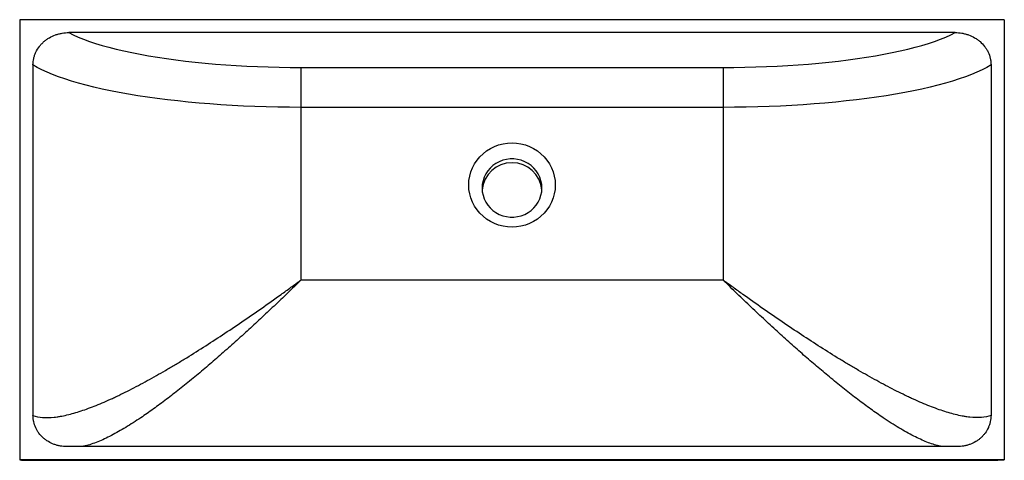
# Paper-space layout 'Beschriftungsansicht 1' of a CAD drawing. Units: millimetres. Extents: x -370 to 370, y -239 to 93.
import ezdxf

# ---------------------------------------------------------------- set-up
doc = ezdxf.new("R2010")
doc.units = ezdxf.units.MM

psp = doc.layouts.new('Beschriftungsansicht 1')

# ---------------------------------------------------------------- linework, layer by layer
at = {"color": 7, "linetype": 'Continuous', "lineweight": 25}
for p, q in [((370, 92.5), (-370, 92.5)), ((-370, 92.5), (-370, -238.56)), ((370, 92.5), (370, -238.56)), ((333.08, 82.77), (-333.08, 82.77)), ((-360, 58.42), (-360, -205.22)), ((-158.64, 56.58), (-158.64, -103.4)), ((-158.64, 56.58), (158.64, 56.58)), ((158.64, 56.58), (158.64, -103.4)), ((360, 58.42), (360, -205.22)), ((158.64, 26.54), (-158.64, 26.54)), ((158.64, -103.4), (-158.64, -103.4)), ((334.56, -228.7), (-334.56, -228.7)), ((370, -238.56), (-370, -238.56)), ((-365.08, -239.03), (365.1, -239.03)), ((365.1, -239.02), (370, -238.56))]:
    psp.add_line(p, q, dxfattribs=at)
at = {"color": 7, "linetype": 'Continuous', "lineweight": 25, "flags": 128}
for points in [[(-333.08, 82.77), (-329.69, 81.07), (-325.98, 79.4), (-321.96, 77.78), (-317.63, 76.19), (-313.01, 74.65), (-308.1, 73.16), (-302.91, 71.72), (-297.46, 70.32), (-291.74, 68.99), (-285.77, 67.71), (-279.57, 66.49), (-273.15, 65.33), (-266.51, 64.24), (-259.66, 63.21), (-252.64, 62.25), (-245.43, 61.36), (-238.06, 60.54), (-230.55, 59.8), (-222.9, 59.13), (-215.13, 58.54), (-207.26, 58.02), (-199.3, 57.58), (-191.26, 57.22), (-183.16, 56.94), (-175.01, 56.74), (-166.83, 56.62), (-158.64, 56.58)], [(158.64, 56.58), (166.83, 56.62), (175.01, 56.74), (183.16, 56.94), (191.26, 57.22), (199.3, 57.58), (207.26, 58.02), (215.13, 58.54), (222.9, 59.13), (230.55, 59.8), (238.06, 60.54), (245.43, 61.36), (252.64, 62.25), (259.66, 63.21), (266.51, 64.24), (273.15, 65.33), (279.57, 66.49), (285.77, 67.71), (291.74, 68.99), (297.46, 70.32), (302.91, 71.72), (308.1, 73.16), (313.01, 74.65), (317.63, 76.19), (321.96, 77.78), (325.98, 79.4), (329.69, 81.07), (333.08, 82.77)], [(-158.64, 26.54), (-167.34, 26.58), (-176.02, 26.7), (-184.68, 26.9), (-193.29, 27.18), (-201.85, 27.54), (-210.33, 27.98), (-218.73, 28.5), (-227.03, 29.09), (-235.22, 29.76), (-243.28, 30.5), (-251.21, 31.32), (-258.98, 32.21), (-266.59, 33.17), (-274.02, 34.2), (-281.26, 35.3), (-288.3, 36.46), (-295.13, 37.69), (-301.74, 38.98), (-308.11, 40.33), (-314.23, 41.73), (-320.1, 43.2), (-325.7, 44.71), (-331.03, 46.28), (-336.08, 47.89), (-340.84, 49.55), (-345.3, 51.25), (-349.45, 52.99), (-353.29, 54.77), (-356.81, 56.58), (-360, 58.42)], [(360, 58.42), (356.81, 56.58), (353.29, 54.77), (349.45, 52.99), (345.3, 51.25), (340.84, 49.55), (336.08, 47.89), (331.03, 46.28), (325.7, 44.71), (320.1, 43.2), (314.23, 41.73), (308.11, 40.33), (301.74, 38.98), (295.13, 37.69), (288.3, 36.46), (281.26, 35.3), (274.02, 34.2), (266.59, 33.17), (258.98, 32.21), (251.21, 31.32), (243.28, 30.5), (235.22, 29.76), (227.03, 29.09), (218.73, 28.5), (210.33, 27.98), (201.85, 27.54), (193.29, 27.18), (184.68, 26.9), (176.02, 26.7), (167.34, 26.58), (158.64, 26.54)], [(-32.5, -31.88), (-32.32, -28.57), (-31.79, -25.3), (-30.91, -22.1), (-29.69, -19.01), (-28.15, -16.06), (-26.29, -13.28), (-24.15, -10.71), (-21.75, -8.36), (-19.1, -6.28), (-16.25, -4.47), (-13.22, -2.97), (-10.04, -1.78), (-6.76, -0.93), (-3.4, -0.41), (0, -0.23), (3.4, -0.41), (6.76, -0.93), (10.04, -1.78), (13.22, -2.97), (16.25, -4.47), (19.1, -6.28), (21.75, -8.36), (24.15, -10.71), (26.29, -13.28), (28.15, -16.06), (29.69, -19.01), (30.91, -22.1), (31.79, -25.3), (32.32, -28.57), (32.5, -31.88), (32.32, -35.19), (31.79, -38.46), (30.91, -41.66), (29.69, -44.75), (28.15, -47.7), (26.29, -50.48), (24.15, -53.06), (21.75, -55.4), (19.1, -57.48), (16.25, -59.29), (13.22, -60.79), (10.04, -61.98), (6.76, -62.84), (3.4, -63.35), (0, -63.53), (-3.4, -63.35), (-6.76, -62.84), (-10.04, -61.98), (-13.22, -60.79), (-16.25, -59.29), (-19.1, -57.48), (-21.75, -55.4), (-24.15, -53.06), (-26.29, -50.48), (-28.15, -47.7), (-29.69, -44.75), (-30.91, -41.66), (-31.79, -38.46), (-32.32, -35.19), (-32.5, -31.88)], [(-22.5, -34.16), (-22.32, -36.9), (-21.79, -39.61), (-20.92, -42.22), (-19.72, -44.71), (-18.2, -47.04), (-16.4, -49.16), (-14.34, -51.04), (-12.06, -52.66), (-9.58, -53.98), (-6.95, -54.99), (-4.22, -55.68), (-1.41, -56.02), (1.41, -56.02), (4.22, -55.68), (6.95, -54.99), (9.58, -53.98), (12.06, -52.66), (14.34, -51.04), (16.4, -49.16), (18.2, -47.04), (19.72, -44.71), (20.92, -42.22), (21.79, -39.61), (22.32, -36.9), (22.5, -34.16), (22.32, -31.41), (21.79, -28.71), (20.92, -26.09), (19.72, -23.6), (18.2, -21.28), (16.4, -19.16), (14.34, -17.28), (12.06, -15.66), (9.58, -14.33), (6.95, -13.32), (4.22, -12.64), (1.41, -12.29), (-1.41, -12.29), (-4.22, -12.64), (-6.95, -13.32), (-9.58, -14.33), (-12.06, -15.66), (-14.34, -17.28), (-16.4, -19.16), (-18.2, -21.28), (-19.72, -23.6), (-20.92, -26.09), (-21.79, -28.71), (-22.32, -31.41), (-22.5, -34.16)]]:
    psp.add_lwpolyline(points, dxfattribs=at)
at = {"color": 7, "linetype": 'Continuous', "lineweight": 25}
psp.add_arc((0, -37.65), 22.54, 5.12041, 174.87959, dxfattribs=at)
for points, knots in [([(-360, 58.42), (-360, 60.1), (-359.81, 61.74), (-359.27, 64.15), (-359.04, 64.95), (-358.63, 66.13), (-358.48, 66.53), (-358.17, 67.3), (-358, 67.68), (-357.11, 69.56), (-356.25, 70.97), (-354.97, 72.64), (-354.71, 72.97), (-354.17, 73.61), (-353.89, 73.93), (-353.02, 74.84), (-352.42, 75.42), (-351.16, 76.52), (-350.5, 77.04), (-349.13, 78.03), (-348.41, 78.49), (-346.22, 79.76), (-344.69, 80.47), (-342.3, 81.33), (-341.49, 81.58), (-339.83, 82.01), (-339, 82.19), (-336.49, 82.62), (-334.8, 82.77), (-333.08, 82.77)], [0, 0, 0, 0, 0.125, 0.125, 0.1875, 0.1875, 0.21875, 0.21875, 0.25, 0.25, 0.375, 0.375, 0.40625, 0.40625, 0.4375, 0.4375, 0.5, 0.5, 0.5625, 0.5625, 0.625, 0.625, 0.75, 0.75, 0.8125, 0.8125, 0.875, 0.875, 1, 1, 1, 1]), ([(333.08, 82.77), (334.8, 82.77), (336.49, 82.62), (338.99, 82.2), (339.82, 82.02), (341.05, 81.7), (341.46, 81.58), (342.27, 81.33), (342.68, 81.19), (344.68, 80.47), (346.21, 79.77), (348.39, 78.5), (349.1, 78.05), (350.47, 77.07), (351.14, 76.54), (353.05, 74.88), (354.19, 73.67), (355.71, 71.68), (356.18, 71), (356.84, 69.92), (357.05, 69.56), (357.45, 68.82), (357.64, 68.45), (358.53, 66.57), (359.07, 65.01), (359.62, 62.58), (359.77, 61.75), (359.95, 60.09), (360, 59.26), (360, 58.42)], [0, 0, 0, 0, 0.125, 0.125, 0.1875, 0.1875, 0.21875, 0.21875, 0.25, 0.25, 0.375, 0.375, 0.4375, 0.4375, 0.5, 0.5, 0.625, 0.625, 0.6875, 0.6875, 0.71875, 0.71875, 0.75, 0.75, 0.875, 0.875, 0.9375, 0.9375, 1, 1, 1, 1]), ([(-360, -205.22), (-357.81, -206.03), (-355.39, -206.53), (-350.11, -206.97), (-347.26, -206.91), (-343.42, -206.51), (-342.64, -206.41), (-341.05, -206.19), (-340.25, -206.06), (-337.82, -205.63), (-336.15, -205.29), (-331.06, -204.09), (-327.52, -203.08), (-320.18, -200.65), (-316.38, -199.25), (-308.52, -196.08), (-304.46, -194.32), (-299.23, -191.91), (-298.18, -191.42), (-296.06, -190.41), (-294.99, -189.9), (-291.76, -188.33), (-289.6, -187.25), (-283.04, -183.92), (-278.6, -181.56), (-269.59, -176.62), (-265.02, -174.03), (-258.06, -169.97), (-255.72, -168.59), (-251.01, -165.78), (-248.64, -164.35), (-241.53, -159.99), (-236.76, -157.01), (-227.19, -150.91), (-222.39, -147.79), (-207.92, -138.23), (-198.19, -131.59), (-183.46, -121.28), (-178.53, -117.79), (-171.1, -112.46), (-168.61, -110.66), (-164.88, -107.95), (-163.01, -106.59), (-161.14, -105.23), (-159.89, -104.31), (-159.26, -103.85), (-158.64, -103.4)], [0, 0, 0, 0, 0.0625, 0.0625, 0.125, 0.125, 0.140625, 0.140625, 0.15625, 0.15625, 0.1875, 0.1875, 0.25, 0.25, 0.3125, 0.3125, 0.375, 0.375, 0.390625, 0.390625, 0.40625, 0.40625, 0.4375, 0.4375, 0.5, 0.5, 0.5625, 0.5625, 0.59375, 0.59375, 0.625, 0.625, 0.6875, 0.6875, 0.75, 0.75, 0.875, 0.875, 0.9375, 0.9375, 0.96875, 0.96875, 0.984375, 0.992187, 0.992187, 1, 1, 1, 1]), ([(360, -205.22), (357.81, -206.03), (355.39, -206.53), (350.11, -206.97), (347.26, -206.91), (343.42, -206.51), (342.64, -206.41), (341.05, -206.19), (340.25, -206.06), (337.82, -205.63), (336.15, -205.29), (331.06, -204.09), (327.52, -203.08), (320.18, -200.65), (316.38, -199.25), (308.52, -196.08), (304.46, -194.32), (299.23, -191.91), (298.18, -191.42), (296.06, -190.41), (294.99, -189.9), (291.76, -188.33), (289.6, -187.25), (283.04, -183.92), (278.6, -181.56), (269.59, -176.62), (265.02, -174.03), (258.06, -169.97), (255.72, -168.59), (251.01, -165.78), (248.64, -164.35), (241.53, -159.99), (236.76, -157.01), (227.19, -150.91), (222.39, -147.79), (207.92, -138.23), (198.19, -131.59), (183.46, -121.28), (178.53, -117.79), (171.1, -112.46), (168.61, -110.66), (164.88, -107.95), (163.01, -106.59), (161.14, -105.23), (159.89, -104.31), (159.26, -103.85), (158.64, -103.4)], [0, 0, 0, 0, 0.0625, 0.0625, 0.125, 0.125, 0.140625, 0.140625, 0.15625, 0.15625, 0.1875, 0.1875, 0.25, 0.25, 0.3125, 0.3125, 0.375, 0.375, 0.390625, 0.390625, 0.40625, 0.40625, 0.4375, 0.4375, 0.5, 0.5, 0.5625, 0.5625, 0.59375, 0.59375, 0.625, 0.625, 0.6875, 0.6875, 0.75, 0.75, 0.875, 0.875, 0.9375, 0.9375, 0.96875, 0.96875, 0.984375, 0.992188, 0.992188, 1, 1, 1, 1]), ([(-334.56, -228.7), (-336.2, -228.7), (-337.81, -228.56), (-340.2, -228.14), (-340.99, -227.97), (-342.16, -227.66), (-342.55, -227.55), (-343.33, -227.3), (-343.72, -227.17), (-345.63, -226.47), (-347.08, -225.78), (-349.15, -224.55), (-349.82, -224.11), (-351.12, -223.16), (-351.75, -222.64), (-353.55, -221.03), (-354.62, -219.86), (-356.04, -217.94), (-356.48, -217.27), (-357.3, -215.89), (-357.66, -215.18), (-358.65, -213.02), (-359.15, -211.52), (-359.57, -209.58), (-359.65, -209.18), (-359.78, -208.4), (-359.83, -208), (-359.96, -206.81), (-360, -206.02), (-360, -205.22)], [0, 0, 0, 0, 0.125, 0.125, 0.1875, 0.1875, 0.21875, 0.21875, 0.25, 0.25, 0.375, 0.375, 0.4375, 0.4375, 0.5, 0.5, 0.625, 0.625, 0.6875, 0.6875, 0.75, 0.75, 0.875, 0.875, 0.90625, 0.90625, 0.9375, 0.9375, 1, 1, 1, 1]), ([(360, -205.22), (360, -206.82), (359.83, -208.38), (359.33, -210.69), (359.12, -211.46), (358.75, -212.59), (358.61, -212.97), (358.32, -213.71), (358.17, -214.08), (357.35, -215.89), (356.54, -217.25), (355.12, -219.18), (354.61, -219.81), (353.53, -220.99), (352.96, -221.56), (351.77, -222.63), (351.15, -223.13), (350.18, -223.85), (349.85, -224.08), (349.18, -224.52), (348.83, -224.74), (347.09, -225.78), (345.63, -226.47), (343.36, -227.3), (342.59, -227.54), (341.01, -227.96), (340.21, -228.14), (337.81, -228.56), (336.19, -228.7), (334.56, -228.7)], [0, 0, 0, 0, 0.125, 0.125, 0.1875, 0.1875, 0.21875, 0.21875, 0.25, 0.25, 0.375, 0.375, 0.4375, 0.4375, 0.5, 0.5, 0.5625, 0.5625, 0.59375, 0.59375, 0.625, 0.625, 0.75, 0.75, 0.8125, 0.8125, 0.875, 0.875, 1, 1, 1, 1]), ([(-370, -238.56), (-369.13, -238.72), (-367.59, -238.99), (-365.84, -239), (-365.08, -239.01)], [0, 0, 0, 0, 0.564423, 1, 1, 1, 1])]:
    psp.add_open_spline(points, degree=3, knots=knots, dxfattribs=at)
at = {"color": 8, "linetype": 'Continuous', "lineweight": 25}
for points, knots in [([(-158.64, -103.4), (-158.66, -103.42), (-162.05, -106.73), (-168.79, -113.3), (-178.9, -122.99), (-188.99, -132.5), (-199.16, -141.91), (-209.35, -151.14), (-219.57, -160.19), (-229.71, -168.93), (-239.82, -177.4), (-249.85, -185.52), (-259.79, -193.25), (-269.54, -200.48), (-277.85, -206.28), (-284.75, -210.82), (-290.35, -214.32), (-295.8, -217.52), (-301.15, -220.42), (-306.34, -222.99), (-311.39, -225.19), (-316.2, -226.95), (-320.17, -228.13), (-322.42, -228.54), (-323.26, -228.7)], [0, 0, 0, 0, 0.00033, 0.054555, 0.10878, 0.163443, 0.218105, 0.274235, 0.330364, 0.387052, 0.443737, 0.501738, 0.559924, 0.61873, 0.67777, 0.714367, 0.750963, 0.787851, 0.824739, 0.862694, 0.900647, 0.939049, 0.97745, 1, 1, 1, 1]), ([(323.27, -228.7), (322.43, -228.54), (320.25, -228.15), (316.44, -227.02), (311.85, -225.37), (307.01, -223.29), (301.89, -220.81), (296.51, -217.92), (290.87, -214.64), (285.03, -211.01), (278, -206.39), (269.68, -200.58), (259.99, -193.41), (249.99, -185.64), (240.03, -177.58), (230.16, -169.32), (220.43, -160.93), (210.54, -152.21), (200.46, -143.09), (190.2, -133.63), (179.76, -123.81), (169.26, -113.75), (162.2, -106.89), (158.66, -103.42), (158.64, -103.4)], [0, 0, 0, 0, 0.022644, 0.059056, 0.095578, 0.132413, 0.169345, 0.207364, 0.245475, 0.283845, 0.322295, 0.380245, 0.438648, 0.497266, 0.556306, 0.61038, 0.664588, 0.719183, 0.773902, 0.830035, 0.886292, 0.94292, 0.99967, 1, 1, 1, 1])]:
    psp.add_open_spline(points, degree=3, knots=knots, dxfattribs=at)

doc.saveas('drawing.dxf')
